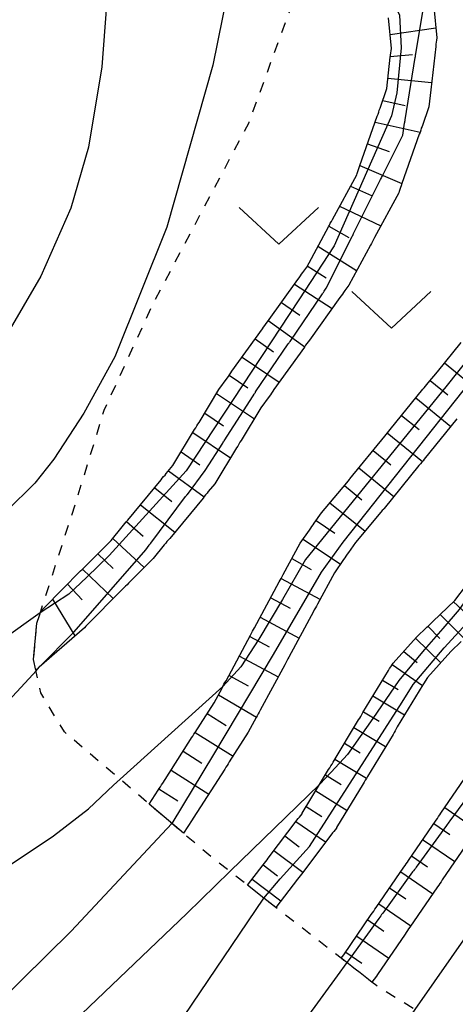
# Model space of a CAD drawing. Extents: x -4000 to -2000, y 102000 to 103500.
# Drawn here: x -3010 to -2989, y 103382 to 103429 of the extents above; entities that cross this region are included whole.
import ezdxf

# ---------------------------------------------------------------- set-up
doc = ezdxf.new("R2010")
doc.units = 0
doc.linetypes.add('630100', pattern=[1, 0.5, -0.5])
for name, color, linetype in [('6101110', 6, 'Continuous'), ('6101121', 6, 'Continuous'), ('6101990', 6, 'Continuous'), ('6301000', 3, '630100'), ('6313000', 3, 'Continuous'), ('7101000', 2, 'Continuous'), ('7101001', 8, 'Continuous'), ('7102000', 6, 'Continuous'), ('7102001', 8, 'Continuous')]:
    doc.layers.add(name, color=color, linetype=linetype)

# ---------------------------------------------------------------- blocks, each defined once
blk = doc.blocks.new('631300')
at = {"layer": '6313000'}
blk.add_lwpolyline([(0.75, 0.35), (0, -0.35), (-0.75, 0.35)], dxfattribs=at)

msp = doc.modelspace()

# ---------------------------------------------------------------- linework, layer by layer
at = {"layer": '6101110', "flags": 128}
for points in [[(-3008.96, 103401.1), (-3008.88, 103401.17), (-3008.81, 103401.24), (-3007.07, 103403), (-3007, 103403.07), (-3006.93, 103403.14), (-3006.86, 103403.21), (-3006.79, 103403.28), (-3005.62, 103404.45), (-3005.1, 103405.09), (-3005.03, 103405.17), (-3004.97, 103405.25), (-3004.91, 103405.32), (-3004.84, 103405.4), (-3003.26, 103407.31), (-3003.2, 103407.39), (-3003.14, 103407.47), (-3003.07, 103407.54), (-3003.01, 103407.62), (-3002.7, 103407.99), (-3001.67, 103409.7), (-3001.61, 103409.78), (-3001.56, 103409.87), (-3001.51, 103409.96), (-3001.46, 103410.04), (-3000.52, 103411.59), (-3000.13, 103412.13), (-3000.07, 103412.21), (-3000.01, 103412.29), (-2999.95, 103412.38), (-2999.9, 103412.46), (-2998.45, 103414.47), (-2998.4, 103414.55), (-2998.34, 103414.63), (-2998.28, 103414.72), (-2998.22, 103414.8), (-2996.78, 103416.81), (-2996.72, 103416.89), (-2996.66, 103416.98), (-2996.6, 103417.06), (-2996.55, 103417.14), (-2996.36, 103417.4), (-2995.33, 103419.3), (-2995.28, 103419.38), (-2995.24, 103419.47), (-2995.19, 103419.56), (-2995.14, 103419.65), (-2993.99, 103421.77), (-2993.97, 103421.83), (-2993.94, 103421.93), (-2993.9, 103422.02), (-2993.87, 103422.11), (-2993.84, 103422.21), (-2993.02, 103424.55), (-2992.98, 103424.64), (-2992.95, 103424.74), (-2992.92, 103424.83), (-2992.88, 103424.92), (-2992.56, 103425.85), (-2992.4, 103427.34), (-2992.39, 103427.44), (-2992.38, 103427.54), (-2992.36, 103427.64), (-2992.35, 103427.75), (-2992.49, 103429.2)], [(-3003.82, 103391.95), (-3003.4, 103392.61), (-3003.35, 103392.69), (-3003.29, 103392.78), (-3003.24, 103392.86), (-3003.18, 103392.95), (-3001.86, 103395.01), (-3001.81, 103395.1), (-3001.75, 103395.18), (-3001.7, 103395.27), (-3001.65, 103395.35), (-3000.75, 103396.76), (-3000.37, 103397.45), (-3000.34, 103397.52), (-3000.33, 103397.54), (-3000.28, 103397.63), (-3000.23, 103397.71), (-3000.18, 103397.8), (-2999.02, 103399.96), (-2998.97, 103400.05), (-2998.92, 103400.14), (-2998.88, 103400.23), (-2998.83, 103400.31), (-2997.66, 103402.48), (-2997.62, 103402.56), (-2997.57, 103402.65), (-2997.52, 103402.74), (-2997.47, 103402.83), (-2996.67, 103404.31), (-2996.23, 103404.94), (-2996.17, 103405.02), (-2996.12, 103405.1), (-2996.06, 103405.19), (-2996, 103405.27), (-2995.66, 103405.75), (-2994.46, 103407.18), (-2994.4, 103407.26), (-2994.33, 103407.33), (-2994.31, 103407.36), (-2992.66, 103409.39), (-2992.59, 103409.47), (-2992.53, 103409.55), (-2992.47, 103409.62), (-2992.41, 103409.7), (-2990.86, 103411.61), (-2990.79, 103411.68), (-2990.73, 103411.76), (-2990.67, 103411.84), (-2990.6, 103411.92), (-2990.17, 103412.44), (-2989.05, 103413.82)], [(-2999.16, 103388.11), (-2998.42, 103389.08), (-2998.36, 103389.16), (-2998.3, 103389.24), (-2998.24, 103389.32), (-2998.18, 103389.4), (-2996.77, 103391.27), (-2996.7, 103391.34), (-2996.64, 103391.42), (-2996.58, 103391.5), (-2996.57, 103391.52), (-2995.75, 103392.88), (-2995.32, 103393.59), (-2995.27, 103393.68), (-2995.22, 103393.77), (-2995.16, 103393.85), (-2995.11, 103393.94), (-2993.9, 103395.94), (-2993.85, 103396.03), (-2993.8, 103396.11), (-2993.75, 103396.2), (-2993.7, 103396.29), (-2992.49, 103398.29), (-2992.43, 103398.38), (-2992.38, 103398.46), (-2992.27, 103398.63), (-2991.16, 103399.86), (-2990.67, 103400.34), (-2990.59, 103400.4), (-2990.52, 103400.47), (-2990.45, 103400.54), (-2990.38, 103400.61), (-2989.34, 103401.6), (-2988.79, 103402.33)], [(-2994.72, 103384.65), (-2994.66, 103384.73), (-2994.6, 103384.81), (-2993.3, 103386.72), (-2993.24, 103386.8), (-2993.18, 103386.89), (-2993.13, 103386.97), (-2993.07, 103387.05), (-2991.76, 103388.96), (-2991.7, 103389.04), (-2991.65, 103389.12), (-2991.59, 103389.21), (-2991.54, 103389.29), (-2990.23, 103391.2), (-2990.17, 103391.28), (-2990.11, 103391.36), (-2990.06, 103391.44), (-2990, 103391.53), (-2988.69, 103393.43)]]:
    msp.add_lwpolyline(points, dxfattribs=at)
at = {"layer": '6101121', "flags": 128}
for points in [[(-2990.34, 103429.71), (-2990.2, 103428.25), (-2990.21, 103428.15), (-2990.23, 103428.05), (-2990.24, 103427.95), (-2990.25, 103427.85), (-2990.48, 103425.79), (-2990.57, 103424.99), (-2990.89, 103424.06), (-2990.93, 103423.97), (-2990.96, 103423.88), (-2990.99, 103423.78), (-2991.03, 103423.69), (-2991.85, 103421.35), (-2991.88, 103421.25), (-2991.91, 103421.16), (-2991.95, 103421.07), (-2991.98, 103420.97), (-2992, 103420.91), (-2993.15, 103418.79), (-2993.2, 103418.7), (-2993.25, 103418.61), (-2993.29, 103418.52), (-2993.34, 103418.44), (-2994.37, 103416.54), (-2994.56, 103416.28), (-2994.61, 103416.2), (-2994.67, 103416.12), (-2994.73, 103416.03), (-2994.79, 103415.95), (-2996.23, 103413.94), (-2996.29, 103413.86), (-2996.35, 103413.77), (-2996.41, 103413.69), (-2996.46, 103413.61), (-2997.91, 103411.6), (-2997.96, 103411.52), (-2998.02, 103411.43), (-2998.08, 103411.35), (-2998.14, 103411.27), (-2998.53, 103410.73), (-2999.47, 103409.18), (-2999.52, 103409.1), (-2999.57, 103409.01), (-2999.62, 103408.92), (-2999.68, 103408.84), (-3000.71, 103407.13), (-3001.02, 103406.76), (-3001.08, 103406.68), (-3001.15, 103406.61), (-3001.21, 103406.53), (-3001.27, 103406.45), (-3002.85, 103404.54), (-3002.92, 103404.46), (-3002.98, 103404.39), (-3003.04, 103404.31), (-3003.11, 103404.23), (-3003.63, 103403.59), (-3004.8, 103402.42), (-3004.87, 103402.35), (-3004.94, 103402.28), (-3005.01, 103402.21), (-3005.08, 103402.14), (-3006.82, 103400.38), (-3006.89, 103400.31), (-3009.03, 103398.44), (-3009.19, 103398.3), (-3009.3, 103398.81), (-3009.14, 103400.53), (-3009.02, 103400.89), (-3008.99, 103400.99), (-3008.99, 103401.01), (-3008.96, 103401.1)], [(-2989.24, 103410.21), (-2990.79, 103408.3), (-2990.85, 103408.22), (-2990.91, 103408.15), (-2990.97, 103408.07), (-2991.04, 103407.99), (-2992.69, 103405.96), (-2992.71, 103405.93), (-2992.78, 103405.86), (-2992.84, 103405.78), (-2994.04, 103404.35), (-2994.38, 103403.87), (-2994.44, 103403.79), (-2994.5, 103403.7), (-2994.55, 103403.62), (-2994.61, 103403.54), (-2995.05, 103402.91), (-2995.85, 103401.43), (-2995.9, 103401.34), (-2995.95, 103401.25), (-2996, 103401.16), (-2996.04, 103401.08), (-2997.21, 103398.91), (-2997.26, 103398.83), (-2997.3, 103398.74), (-2997.35, 103398.65), (-2997.4, 103398.56), (-2998.56, 103396.4), (-2998.61, 103396.31), (-2998.66, 103396.23), (-2998.71, 103396.14), (-2998.75, 103396.05)], [(-2989.04, 103399.66), (-2989.53, 103399.18), (-2990.64, 103397.95), (-2990.75, 103397.78), (-2990.8, 103397.7), (-2990.86, 103397.61), (-2992.07, 103395.61), (-2992.12, 103395.52), (-2992.17, 103395.43), (-2992.22, 103395.35), (-2992.27, 103395.26), (-2993.48, 103393.26), (-2993.53, 103393.17), (-2993.59, 103393.09)], [(-2998.75, 103396.05), (-2999.13, 103395.36), (-3000.03, 103393.95), (-3000.08, 103393.87), (-3000.13, 103393.78), (-3000.19, 103393.7), (-3000.24, 103393.61), (-3001.56, 103391.55), (-3001.62, 103391.46), (-3001.67, 103391.38), (-3001.73, 103391.29), (-3001.78, 103391.21), (-3002.19, 103390.57), (-3003.82, 103391.95)], [(-2993.59, 103393.09), (-2993.64, 103393), (-2993.69, 103392.91), (-2994.94, 103390.84), (-2994.95, 103390.82), (-2995.01, 103390.74), (-2995.07, 103390.66), (-2995.14, 103390.59), (-2996.55, 103388.72), (-2996.61, 103388.64), (-2996.67, 103388.56), (-2996.73, 103388.48), (-2996.79, 103388.4), (-2997.82, 103387.06), (-2998.39, 103387.5), (-2999.16, 103388.11)], [(-2988.63, 103390.27), (-2989.94, 103388.36)], [(-2989.94, 103388.36), (-2989.99, 103388.28), (-2990.05, 103388.19), (-2990.1, 103388.11), (-2990.16, 103388.03), (-2991.47, 103386.12), (-2991.53, 103386.04), (-2991.58, 103385.96), (-2991.64, 103385.87), (-2991.7, 103385.79), (-2993, 103383.88), (-2993.06, 103383.8), (-2993.27, 103383.52), (-2993.83, 103383.96), (-2994.06, 103384.13), (-2994.46, 103384.45), (-2994.72, 103384.65)]]:
    msp.add_lwpolyline(points, dxfattribs=at)
at = {"layer": '6101990', "flags": 128}
for points in [[(-2992.41, 103428.41), (-2990.25, 103428.73)], [(-2992.4, 103427.38), (-2991.34, 103427.46)], [(-2992.51, 103426.34), (-2990.44, 103426.14)], [(-2992.75, 103425.29), (-2991.69, 103425.05)], [(-2993.12, 103424.26), (-2990.99, 103423.79)], [(-2993.48, 103423.23), (-2992.46, 103422.87)], [(-2993.84, 103422.21), (-2991.85, 103421.35)], [(-2994.28, 103421.23), (-2993.29, 103420.79)], [(-2994.8, 103420.28), (-2992.84, 103419.35)], [(-2995.31, 103419.33), (-2994.37, 103418.8)], [(-2995.83, 103418.38), (-2994, 103417.23)], [(-2996.33, 103417.45), (-2995.43, 103416.88)], [(-2996.94, 103416.58), (-2995.16, 103415.43)], [(-2997.56, 103415.72), (-2996.69, 103415.12)], [(-2998.18, 103414.86), (-2996.45, 103413.62)], [(-2998.8, 103413.99), (-2997.93, 103413.38)], [(-2999.42, 103413.13), (-2997.66, 103411.94)], [(-2989.83, 103412.86), (-2988.18, 103411.5)], [(-3000.03, 103412.27), (-2999.15, 103411.67)], [(-2990.51, 103412.03), (-2989.68, 103411.35)], [(-3000.64, 103411.4), (-2998.84, 103410.21)], [(-2991.19, 103411.2), (-2989.53, 103409.85)], [(-3001.19, 103410.48), (-3000.3, 103409.88)], [(-2991.87, 103410.37), (-2991.03, 103409.7)], [(-3001.75, 103409.56), (-2999.97, 103408.36)], [(-2992.54, 103409.54), (-2990.88, 103408.19)], [(-3002.31, 103408.64), (-3001.42, 103408.03)], [(-2993.21, 103408.71), (-2992.38, 103408.03)], [(-3002.9, 103407.75), (-3001.22, 103406.51)], [(-2993.89, 103407.88), (-2992.23, 103406.52)], [(-3003.56, 103406.94), (-3002.75, 103406.29)], [(-2994.57, 103407.05), (-2993.74, 103406.37)], [(-2995.26, 103406.23), (-2993.59, 103404.89)], [(-3004.23, 103406.14), (-3002.6, 103404.84)], [(-3004.89, 103405.34), (-3004.11, 103404.65)], [(-2995.91, 103405.39), (-2995.03, 103404.79)], [(-3005.55, 103404.53), (-3004.06, 103403.16)], [(-2996.53, 103404.51), (-2994.76, 103403.32)], [(-3006.26, 103403.81), (-3005.52, 103403.12)], [(-2997.06, 103403.59), (-2996.15, 103403.07)], [(-3006.98, 103403.09), (-3005.52, 103401.69)], [(-2997.57, 103402.65), (-2995.73, 103401.66)], [(-3007.69, 103402.38), (-3007, 103401.63)], [(-3008.4, 103401.66), (-3007.34, 103399.92)], [(-2998.06, 103401.73), (-2997.14, 103401.24)], [(-2989.41, 103401.53), (-2988.81, 103400.99)], [(-2998.56, 103400.81), (-2996.72, 103399.82)], [(-2990.04, 103400.94), (-2988.89, 103399.79)], [(-2990.62, 103400.38), (-2990.05, 103399.8)], [(-2999.06, 103399.89), (-2998.14, 103399.4)], [(-2991.2, 103399.81), (-2990.01, 103398.64)], [(-2991.76, 103399.19), (-2991.12, 103398.66)], [(-2999.55, 103398.97), (-2997.71, 103397.98)], [(-2992.31, 103398.57), (-2990.88, 103397.57)], [(-3000.04, 103398.05), (-2999.13, 103397.55)], [(-2992.77, 103397.83), (-2992.02, 103397.38)], [(-3000.54, 103397.13), (-2998.74, 103396.07)], [(-2993.22, 103397.08), (-2991.73, 103396.18)], [(-3001.08, 103396.24), (-3000.18, 103395.68)], [(-2993.67, 103396.33), (-2992.92, 103395.88)], [(-2994.12, 103395.58), (-2992.62, 103394.69)], [(-3001.65, 103395.35), (-2999.85, 103394.23)], [(-2994.57, 103394.84), (-2993.82, 103394.39)], [(-3002.21, 103394.46), (-3001.32, 103393.89)], [(-2995.02, 103394.09), (-2993.52, 103393.19)], [(-3002.78, 103393.57), (-3001, 103392.43)], [(-2995.47, 103393.34), (-2994.73, 103392.88)], [(-3003.36, 103392.68), (-3002.46, 103392.11)], [(-2995.92, 103392.59), (-2994.45, 103391.65)], [(-2996.38, 103391.84), (-2995.64, 103391.37)], [(-2989.82, 103391.79), (-2988.3, 103390.74)], [(-2996.88, 103391.13), (-2995.47, 103390.16)], [(-2990.34, 103391.03), (-2989.58, 103390.51)], [(-2997.39, 103390.45), (-2996.71, 103389.93)], [(-2990.87, 103390.27), (-2989.34, 103389.23)], [(-2997.91, 103389.76), (-2996.54, 103388.73)], [(-2991.39, 103389.51), (-2990.63, 103388.99)], [(-2998.42, 103389.08), (-2997.74, 103388.56)], [(-2991.9, 103388.75), (-2990.38, 103387.71)], [(-2998.94, 103388.4), (-2997.58, 103387.37)], [(-2992.43, 103387.99), (-2991.66, 103387.47)], [(-2992.95, 103387.23), (-2991.43, 103386.18)], [(-2993.47, 103386.47), (-2992.71, 103385.94)], [(-2993.99, 103385.7), (-2992.47, 103384.66)], [(-2994.51, 103384.94), (-2993.75, 103384.42)]]:
    msp.add_lwpolyline(points, dxfattribs=at)
at = {"layer": '6301000', "flags": 128}
msp.add_lwpolyline([(-2975.12, 103355.34), (-2977.13, 103355.91), (-2978.48, 103356.87), (-2979.29, 103358.08), (-2979.56, 103359.53), (-2979.5, 103361.25), (-2979.38, 103363.15), (-2978.37, 103367.5), (-2978.26, 103367.76), (-2976.32, 103372.3), (-2977.16, 103372.88), (-2978.89, 103374.08), (-2981.62, 103375.98), (-2981.71, 103376.04), (-2983.65, 103377.39), (-2985.22, 103378.48), (-2985.68, 103378.77), (-2987.17, 103379.69), (-2988.14, 103380.3), (-2991.24, 103382.22), (-2993.04, 103383.34), (-2993.27, 103383.52), (-2993.83, 103383.96), (-2994.06, 103384.13), (-2994.46, 103384.45), (-2994.72, 103384.65), (-2998.39, 103387.5), (-2999.16, 103388.11), (-3000, 103388.76), (-3000.8, 103389.38), (-3002.75, 103391.04), (-3003.82, 103391.95), (-3005.2, 103393.13), (-3007.84, 103395.38), (-3008.96, 103397.23), (-3009.17, 103398.22), (-3009.18, 103398.27), (-3009.19, 103398.3), (-3009.3, 103398.81), (-3009.14, 103400.53), (-3009.02, 103400.89), (-3008.99, 103400.99), (-3008.99, 103401.01), (-3008.96, 103401.1), (-3008.7, 103401.89), (-3007.31, 103406.2), (-3005.95, 103410.62), (-3003.59, 103415.75), (-2999.09, 103424.25), (-2997.55, 103428.48), (-2996.43, 103431.49), (-2995.16, 103434.42), (-2995.1, 103434.56), (-2994.84, 103435.14), (-2994.77, 103435.27), (-2992.54, 103439.42), (-2991.26, 103441.26), (-2989.94, 103442.52), (-2988.76, 103443.11), (-2987.04, 103442.58), (-2983.58, 103441.52), (-2981.39, 103440.44), (-2980.86, 103440.17), (-2980.8, 103440.12), (-2977.84, 103437.58), (-2977.23, 103436.87), (-2974.78, 103434.07), (-2974.52, 103433.81), (-2973.19, 103432.48), (-2972.99, 103432.28), (-2971.95, 103431.24), (-2971.31, 103430.6), (-2969.93, 103429.22), (-2969.55, 103428.83), (-2968.3, 103427.53), (-2966.32, 103425.47)], dxfattribs=at)
at = {"layer": '7101000', "flags": 128}
for points in [[(-3010.87, 103396.44), (-3009.34, 103398.1), (-3009.18, 103398.27), (-3009.03, 103398.44)], [(-2994.46, 103384.45), (-2994.92, 103383.82), (-2998.82, 103378.46), (-3002.84, 103372.92), (-3002.88, 103372.88), (-3010.01, 103366.19), (-3011.54, 103364.55), (-3012.88, 103362.92), (-3014.01, 103361.3), (-3015.08, 103359.24), (-3015.85, 103357.31), (-3016.16, 103356.1), (-3016.45, 103354.26), (-3016.62, 103352.61), (-3016.68, 103350.93), (-3016.62, 103349.24), (-3016.35, 103347.55), (-3015.94, 103345.84), (-3015.58, 103344.69), (-3014.83, 103343.22), (-3014.08, 103342.02), (-3010.55, 103337.77), (-3004.35, 103329.38)]]:
    msp.add_lwpolyline(points, dxfattribs=at)
at = {"layer": '7101001', "flags": 128}
for points in [[(-3009.03, 103398.44), (-3007.37, 103400.11), (-3003.98, 103404), (-3003.82, 103404.22), (-3003.8, 103404.25), (-3003.78, 103404.27), (-3003.77, 103404.29), (-3003.75, 103404.31), (-3002.1, 103406.52), (-3002.08, 103406.55), (-3002.05, 103406.57), (-3002.03, 103406.6), (-3002.01, 103406.63), (-3001.17, 103407.76), (-3000.34, 103409.05), (-3000.32, 103409.08), (-3000.31, 103409.11), (-3000.29, 103409.13), (-3000.27, 103409.16), (-2998.9, 103411.3), (-2998.85, 103411.38), (-2998.83, 103411.41), (-2998.81, 103411.43), (-2998.79, 103411.46), (-2998.78, 103411.48), (-2997.23, 103413.76), (-2997.21, 103413.79), (-2997.19, 103413.81), (-2997.17, 103413.84), (-2997.15, 103413.87), (-2995.61, 103416.13), (-2995.59, 103416.16), (-2995.57, 103416.19), (-2995.55, 103416.23), (-2995.53, 103416.26), (-2995.44, 103416.39), (-2994.22, 103418.82), (-2994.2, 103418.86), (-2994.18, 103418.9), (-2994.16, 103418.94), (-2994.14, 103418.98), (-2992.86, 103421.55), (-2992.83, 103421.6), (-2992.81, 103421.64), (-2992.79, 103421.68), (-2992.77, 103421.72), (-2991.81, 103423.64), (-2991.72, 103424.22), (-2991.71, 103424.26), (-2991.71, 103424.3), (-2991.7, 103424.34), (-2991.69, 103424.38), (-2991.22, 103427.32), (-2991.21, 103427.37), (-2991.2, 103427.41), (-2991.2, 103427.45), (-2991.19, 103427.5), (-2990.64, 103430.85)], [(-2988.13, 103393.14), (-2989.58, 103391.16), (-2989.62, 103391.1), (-2989.66, 103391.05), (-2989.7, 103390.99), (-2989.74, 103390.94), (-2991.17, 103388.97), (-2991.21, 103388.91), (-2991.25, 103388.85), (-2991.3, 103388.79), (-2991.34, 103388.74), (-2992.76, 103386.78), (-2992.81, 103386.72), (-2992.85, 103386.66), (-2992.9, 103386.6), (-2992.94, 103386.53), (-2994.35, 103384.59), (-2994.46, 103384.45)]]:
    msp.add_lwpolyline(points, dxfattribs=at)
at = {"layer": '7102000', "flags": 128}
for points in [[(-3010.17, 103444.73), (-3007.26, 103444.58), (-3005.84, 103444.37), (-3004.7, 103444.08), (-3003.85, 103443.72), (-3003.1, 103443.14), (-3002.28, 103442.26), (-3001.67, 103441.47), (-3001.12, 103440.45), (-3000.79, 103439.62), (-3000.43, 103438.32), (-3000.16, 103437.15), (-2999.95, 103435.39), (-2999.86, 103433.82), (-2999.91, 103432.15), (-3000.11, 103430.4), (-3000.81, 103426.96), (-3002.99, 103419.29)], [(-3005.83, 103434.47), (-3005.7, 103433.4), (-3005.77, 103430.87), (-3006.06, 103426.88), (-3006.7, 103423.08), (-3007.54, 103420.18), (-3008.96, 103416.97), (-3011.37, 103412.85)], [(-3002.99, 103419.29), (-3005.45, 103413.15), (-3006.92, 103410.47), (-3008.34, 103408.29), (-3009.24, 103407.16), (-3010.58, 103405.83)], [(-3008.99, 103401.01), (-3024.72, 103389.78)], [(-2979, 103400.93), (-2982.75, 103395.3), (-2988.6, 103386), (-2991.24, 103382.22), (-2993.09, 103379.56), (-2995.86, 103376.13), (-3002.77, 103368.42), (-3007.4, 103363.44), (-3010.61, 103359.77), (-3012.18, 103357.23), (-3012.95, 103354.55), (-3013.06, 103353.19), (-3013.26, 103350.25), (-3013.01, 103348.06), (-3012.28, 103345.52), (-3011.44, 103344.04), (-3009.5, 103341.62), (-3004.38, 103335.88), (-3000.69, 103331.24), (-2999.98, 103330.32), (-2999.22, 103329.1)], [(-3010.5, 103389.02), (-3008.35, 103390.45), (-3006.69, 103391.73), (-3005.51, 103392.85), (-3005.2, 103393.13), (-3000.34, 103397.52)], [(-2995.75, 103392.88), (-3000, 103388.76), (-3002.04, 103386.77), (-3016.27, 103373.19), (-3016.53, 103372.88), (-3018.57, 103370.47), (-3020.82, 103367.43), (-3022.55, 103364.61), (-3024.01, 103361.39), (-3025.42, 103356.76), (-3026.72, 103350.43), (-3027.15, 103347.55), (-3027.23, 103346.56), (-3027.07, 103344.48), (-3026.64, 103341.3), (-3025.03, 103331.99)], [(-3002.75, 103391.04), (-3007.52, 103385.94), (-3011.02, 103382.5)], [(-3010.09, 103372.88), (-3006.44, 103376.49), (-3002.54, 103381.36), (-2998.39, 103387.5)]]:
    msp.add_lwpolyline(points, dxfattribs=at)
at = {"layer": '7102001', "flags": 128}
for points in [[(-2980.8, 103440.12), (-2982.06, 103437.28), (-2983.48, 103434.09), (-2984.51, 103431.3), (-2984.86, 103429.48), (-2985.47, 103418.34), (-2985.71, 103417.23), (-2986.23, 103416.29), (-2986.88, 103415.36), (-2989.77, 103411.73), (-2996.42, 103403.55), (-2997.5, 103401.65), (-2998.63, 103399.77), (-2999.48, 103398.46), (-3000.34, 103397.52)], [(-2994.77, 103435.27), (-2994.18, 103433.59), (-2992.96, 103431.36), (-2991.96, 103429.33), (-2991.88, 103427.79), (-2992.09, 103425.65), (-2992.34, 103424.56), (-2995.06, 103418.41), (-2996.74, 103415.84), (-3002.07, 103407.74), (-3005.71, 103403.73), (-3006.77, 103402.7), (-3007.63, 103401.9), (-3008.99, 103401.01)], [(-2998.39, 103387.5), (-2997.62, 103388.41), (-2996.22, 103389.95), (-2991.83, 103396.78), (-2991.31, 103397.62), (-2989.85, 103399.36), (-2988.42, 103400.9), (-2979.85, 103413.48), (-2978.93, 103415.02), (-2978.39, 103416.67), (-2978.17, 103417.78), (-2977.64, 103422.63), (-2977.23, 103424.62), (-2976.91, 103425.8), (-2976.51, 103426.59), (-2972.99, 103432.28)], [(-2984.01, 103421.05), (-2984.43, 103419.29), (-2984.89, 103417.26), (-2985.25, 103416.35), (-2985.76, 103415.58), (-2994.65, 103404.36), (-2995.67, 103402.94), (-2997.95, 103399.04), (-3000.77, 103394.31), (-3002.75, 103391.04)], [(-2981.31, 103413.05), (-2981.47, 103412.26), (-2984.18, 103408.24), (-2989.14, 103401.18), (-2989.91, 103400.27), (-2990.8, 103399.27), (-2991.99, 103397.81), (-2993.22, 103396.01), (-2994.43, 103394.31), (-2995.2, 103393.46), (-2995.75, 103392.88)]]:
    msp.add_lwpolyline(points, dxfattribs=at)

# ---------------------------------------------------------------- block references
at = {"layer": '6313000', "xscale": 2.5, "yscale": 2.5, "zscale": 2.5}
for p in [(-2997.68, 103419.35), (-2992.35, 103415.37)]:
    msp.add_blockref('631300', p, dxfattribs=at)

doc.saveas('drawing.dxf')
